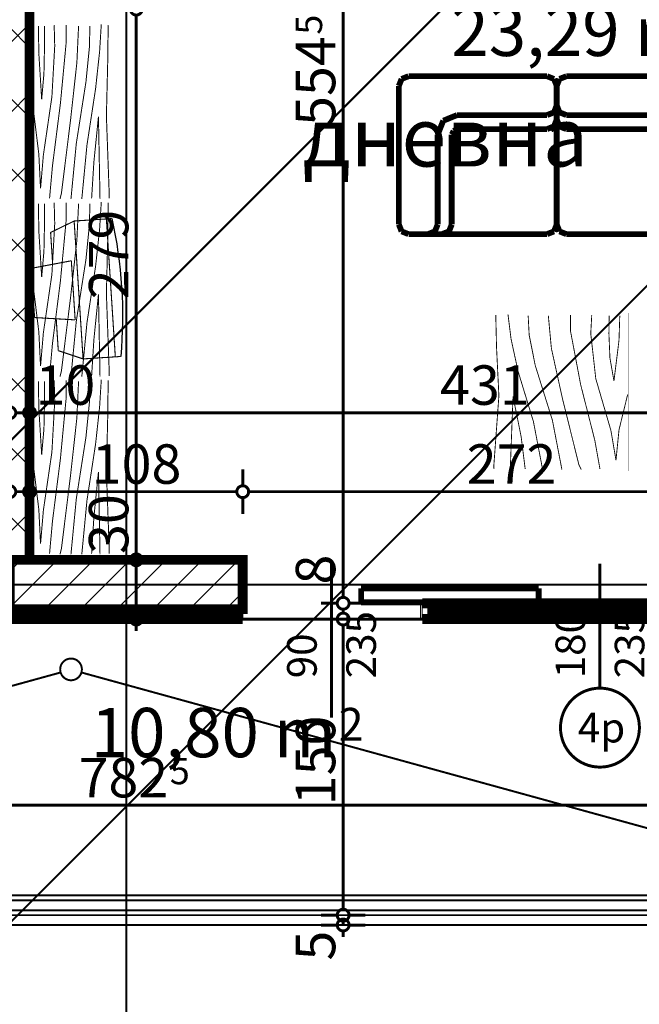
# Model space of a CAD drawing. Extents: x 77007 to 96231, y 86393 to 98034.
# Drawn here: x 78896 to 79210, y 86890 to 87389 of the extents above; entities that cross this region are included whole.
import ezdxf
from ezdxf.enums import TextEntityAlignment as Align

# ---------------------------------------------------------------- set-up
doc = ezdxf.new("R2010")
doc.units = 0
doc.header["$MEASUREMENT"] = 0
doc.linetypes.add('Double Dashed copy', pattern=[226.666667, 100, -50, 26.666667, -50])
for name, color, linetype in [('0help', 7, 'Continuous'), ('Fills', 7, 'Continuous'), ('koloni', 7, 'Continuous'), ('KOTI-ext', 7, 'Continuous'), ('lines', 7, 'Continuous'), ('naves', 7, 'Continuous'), ('TEXT', 7, 'Continuous'), ('wall-ext', 7, 'Continuous')]:
    doc.layers.add(name, color=color, linetype=linetype)
doc.styles.add('GENERATED_STYLE_1', font='TIMES.TTF')
doc.dimstyles.new('Dimstyle_6D257', dxfattribs={"dimtxt": 20, "dimasz": 11.4, "dimexe": 0.18, "dimexo": 0, "dimgap": 0.09, "dimtad": 1, "dimdec": 0, "dimzin": 0, "dimdsep": 46, "dimtxsty": 'GENERATED_STYLE_1', "dimblk": 'ARROWHEAD_1', "dimblk1": 'ARROWHEAD_1', "dimblk2": 'ARROWHEAD_1', "dimcen": 0.09, "dimclrd": 11, "dimclre": 11, "dimclrt": 11, "dimazin": 0, "dimtfac": 1, "dimtdec": 4, "dimtmove": 0, "dimatfit": 0, "dimfxl": 0, "dimtolj": 1, "dimtzin": 0, "dimarcsym": 0})
pattern_1 = [(45, (0, 0), (-17.6776695, 17.6776695), []), (135, (0, 0), (17.6776695, 17.6776695), [])]

# ---------------------------------------------------------------- blocks, each defined once
blk = doc.blocks.new('HATCH_866', base_point=(79325.42, 87085.17))
at = {"layer": 'Fills', "color": 133, "style": 'GENERATED_STYLE_1', "oblique": 0}
blk.add_text('10,80 m', height=25, dxfattribs=at).set_placement((79056.83, 87015.17), align=Align.RIGHT)
blk.add_text('2', height=16.67, dxfattribs=at).set_placement((79058.06, 87023.5))
blk = doc.blocks.new('HATCH_915', base_point=(79297.92, 87587.67))
at = {"layer": 'Fills', "color": 133, "style": 'GENERATED_STYLE_1', "oblique": 0}
blk.add_text('23,29 m', height=25, dxfattribs=at).set_placement((79239.58, 87370.42), align=Align.RIGHT)
blk.add_text('2', height=16.67, dxfattribs=at).set_placement((79240.81, 87378.75))
blk = doc.blocks.new('W_Ribbon_622')
at = {"color": 0, "linetype": 'Continuous', "const_width": 5}
for points in [[(-90, 0), (90, 0)], [(-90, 0), (90, 0)], [(-85, 0), (-85, -8)], [(-2.5, 0), (-2.5, -8)], [(2.5, 0), (2.5, -8)], [(85, 0), (85, -8)], [(-85, -3), (-2.5, -3)], [(-85, -5), (-2.5, -5)], [(2.5, -3), (85, -3)], [(2.5, -5), (85, -5)], [(-90, -8), (90, -8)], [(-90, -8), (90, -8)]]:
    blk.add_lwpolyline(points, dxfattribs=at)
blk = doc.blocks.new('Window-Door_Marker_-_70_19768')
at = {"color": 11, "linetype": 'Continuous', "const_width": 1.5}
blk.add_lwpolyline([(0, -43), (0, 20)], dxfattribs=at)
blk.add_lwpolyline([(-20, -63, 1), (20, -63, 1)], format="xyb", close=True, dxfattribs=at)
at = {"color": 11, "style": 'GENERATED_STYLE_1'}
for tag, p in [('AC_WIDO_B_SIZE', (22.5, -38)), ('AC_WIDO_A_SIZE', (-7.5, -38))]:
    blk.add_attdef(tag, p, '', height=15, rotation=90, dxfattribs=at)
blk.add_attdef('AC_MarkerText_1', (-11.25, -70.5), '', height=15, dxfattribs=at)
blk = doc.blocks.new('D1_Sliding_Ext_986')
at = {"color": 0, "linetype": 'Continuous', "const_width": 3}
for points in [[(105, 7.5), (15, 7.5)], [(15, 7.5), (15, 0.5)], [(105, 0.5), (105, 7.5)], [(15, 0.5), (105, 0.5)]]:
    blk.add_lwpolyline(points, dxfattribs=at)
blk = doc.blocks.new('Window-Door_Marker_-_70_19638')
at = {"color": 11, "linetype": 'Continuous', "const_width": 1.5}
blk.add_lwpolyline([(0, -58), (0, 20)], dxfattribs=at)
at = {"color": 11, "style": 'GENERATED_STYLE_1'}
for tag, p in [('AC_WIDO_B_SIZE', (22.5, -38)), ('AC_WIDO_A_SIZE', (-7.5, -38))]:
    blk.add_attdef(tag, p, '', height=15, rotation=90, dxfattribs=at)
blk = doc.blocks.new('WALL_2648', base_point=(79009.42, 87085.17))
at = {"layer": 'wall-ext', "color": 4, "linetype": 'Continuous', "const_width": 0.5}
for points in [[(79009.42, 87093.17), (79009.42, 87085.17)], [(79099.42, 87085.17), (79099.42, 87093.17)], [(79100.42, 87093.17), (79099.42, 87093.17)], [(79100.42, 87085.17), (79100.42, 87093.17)], [(79281.42, 87085.17), (79281.42, 87093.17)], [(79099.42, 87085.17), (79100.42, 87085.17)]]:
    blk.add_lwpolyline(points, dxfattribs=at)
at = {"layer": 'wall-ext', "color": 4}
for name, p, values in [('Window-Door_Marker_-_70_19638', (79054.42, 87093.17), {'AC_WIDO_A_SIZE': '90', 'AC_WIDO_B_SIZE': '235'}), ('Window-Door_Marker_-_70_19768', (79190.42, 87093.17), {'AC_MarkerText_1': '4p', 'AC_WIDO_A_SIZE': '180', 'AC_WIDO_B_SIZE': '235'})]:
    blk.add_blockref(name, p, dxfattribs=at).add_auto_attribs(values)
blk.add_blockref('D1_Sliding_Ext_986', (79054.42, 87093.17), dxfattribs=at)
at = {"layer": 'wall-ext', "color": 4, "rotation": 180}
blk.add_blockref('W_Ribbon_622', (79190.42, 87085.17), dxfattribs=at)
blk = doc.blocks.new('WALL_2688', base_point=(79340.42, 87115.17))
at = {"layer": 'wall-ext'}
h = blk.add_hatch(dxfattribs=at)
h.set_pattern_fill('CONCRETE BLOCK', scale=25, angle=45, style=0, pattern_type=0)
h.set_pattern_definition(pattern_1)
h.paths.add_polyline_path([(78891.42, 87090.17), (78891.42, 87085.17), (79009.42, 87085.17), (79009.42, 87090.17)], flags=0)
at = {"layer": 'wall-ext', "color": 7, "linetype": 'Continuous', "const_width": 5}
for points in [[(79009.42, 87115.17), (78901.42, 87115.17)], [(78891.42, 87085.17), (79009.42, 87085.17)]]:
    blk.add_lwpolyline(points, dxfattribs=at)
blk = doc.blocks.new('WALL_2769', base_point=(78891.42, 87840.17))
at = {"layer": 'wall-ext'}
h = blk.add_hatch(dxfattribs=at)
h.set_pattern_fill('CONCRETE BLOCK', scale=25, angle=45, style=0, pattern_type=0)
h.set_pattern_definition(pattern_1)
h.paths.add_polyline_path([(78901.42, 87394.16), (78891.42, 87394.16), (78891.42, 87115.17), (78901.42, 87115.17)], flags=0)
at = {"layer": 'wall-ext', "color": 7, "linetype": 'Continuous', "const_width": 5}
blk.add_lwpolyline([(78901.42, 87115.17), (78901.42, 87394.16)], dxfattribs=at)
blk = doc.blocks.new('COLUMN_1049', base_point=(78950.42, 87102.67))
at = {"layer": 'koloni'}
h = blk.add_hatch(dxfattribs=at)
h.set_pattern_fill('COMMON BRICK', color=1, scale=13, angle=45, style=0, pattern_type=0)
h.set_pattern_definition([(45, (0, 0), (-9.1923878, 9.1923878), [])])
h.paths.add_polyline_path([(79009.42, 87115.17), (78891.42, 87115.17), (78891.42, 87090.17), (79009.42, 87090.17)], flags=0)
at = {"layer": 'koloni', "color": 30, "linetype": 'Continuous', "const_width": 5}
blk.add_lwpolyline([(79009.42, 87115.17), (78891.42, 87115.17), (78891.42, 87090.17), (79009.42, 87090.17)], close=True, dxfattribs=at)
blk = doc.blocks.new('PLR_BIBF2-7')
at = {"layer": '0help', "color": 0, "linetype": 'ByBlock'}
for points, const_width in [([(320, -64), (-320, -64)], 0.5), ([(-320, -64), (-320, -704)], 0.5), ([(320, -704), (320, -64)], 0.5), ([(-297, -103.7), (-312, -104.1)], 3.5), ([(-15, -126.2), (-297, -103.7)], 3.5), ([(180, -115.7), (-15, -126.2)], 3.5), ([(312, -112.2), (180, -115.7)], 3.5), ([(-314.1, -176.8), (-18, -189.2)], 3.5), ([(-18, -189.2), (-180, -225.2)], 3.5), ([(84, -211.7), (216, -180.2)], 3.5), ([(216, -180.2), (315, -166.7)], 3.5), ([(-180, -225.2), (-312.1, -243.4)], 3.5), ([(-120, -280.2), (84, -211.7)], 3.5), ([(-314.2, -321.2), (-120, -280.2)], 3.5), ([(108, -288.2), (231, -261.2)], 3.5), ([(231, -261.2), (309, -256.7)], 3.5), ([(-114, -364.7), (108, -288.2)], 3.5), ([(-27, -409.7), (177, -360.2)], 3.5), ([(177, -360.2), (309, -346.7)], 3.5), ([(-314, -407.1), (-114, -364.7)], 3.5), ([(-294, -482.7), (-27, -409.7)], 3.5), ([(30, -490.7), (246, -445.7)], 3.5), ([(246, -445.7), (312, -445.7)], 3.5), ([(-314.1, -493.7), (-294, -482.7)], 3.5), ([(-195, -553.7), (30, -490.7)], 3.5), ([(-311.9, -576.8), (-195, -553.7)], 3.5), ([(54, -558.2), (-156, -625.7)], 3.5), ([(237, -535.7), (54, -558.2)], 3.5), ([(312, -540.2), (237, -535.7)], 3.5), ([(-156, -625.7), (-276, -648.2)], 3.5), ([(138, -621.2), (45, -639.2)], 3.5), ([(45, -639.2), (210, -661.7)], 3.5), ([(237, -616.7), (138, -621.2)], 3.5), ([(309, -617.7), (237, -616.7)], 3.5), ([(-276, -648.2), (-153, -661.7)], 3.5), ([(-153, -661.7), (-9.9, -700.3)], 3.5), ([(210, -661.7), (309, -665.2)], 3.5), ([(-320, -704), (320, -704)], 0.5)]:
    blk.add_lwpolyline(points, dxfattribs=dict(at, const_width=const_width))
blk = doc.blocks.new('PLN_Couch_Corner')
at = {"layer": '0help', "color": 0, "linetype": 'ByBlock', "const_width": 3}
for points in [[(0, 76.28), (1.41, 79.86)], [(1.41, 79.86), (5, 81.28)], [(5, 81.28), (76.28, 81.28)], [(55.46, 79.86), (54.04, 76.28)], [(59.04, 81.28), (55.46, 79.86)], [(62.69, 79.86), (61.28, 76.28)], [(66.28, 81.28), (62.69, 79.86)], [(79.86, 79.86), (76.28, 81.28)], [(81.28, 76.28), (79.86, 79.86)], [(0, 5), (0, 76.28)], [(54.04, 76.28), (54.04, 30)], [(61.28, 76.28), (61.28, 30)], [(81.28, 5), (81.28, 76.28)], [(53.07, 28.21), (54.04, 30)], [(58.39, 22.88), (61.28, 30)], [(0, 22.23), (1.41, 25.82)], [(1.41, 25.82), (5, 27.23)], [(5, 27.23), (51.28, 27.23)], [(51.28, 27.23), (53.07, 28.21)], [(1.41, 18.59), (5, 20)], [(5, 20), (51.28, 20)], [(51.28, 20), (58.39, 22.88)], [(0, 15), (1.41, 18.59)], [(0, 5), (1.41, 1.41)], [(81.28, 5), (79.86, 1.41)], [(1.41, 1.41), (5, 0)], [(76.28, 0), (5, 0)], [(79.86, 1.41), (76.28, 0)]]:
    blk.add_lwpolyline(points, dxfattribs=at)
blk = doc.blocks.new('PLR_Couch_Corner')
at = {"layer": '0help', "color": 0, "linetype": 'ByBlock', "const_width": 3}
for points in [[(0, 76.28), (1.41, 79.86)], [(1.41, 79.86), (5, 81.28)], [(5, 81.28), (76.28, 81.28)], [(55.46, 79.86), (54.04, 76.28)], [(59.04, 81.28), (55.46, 79.86)], [(62.69, 79.86), (61.28, 76.28)], [(66.28, 81.28), (62.69, 79.86)], [(79.86, 79.86), (76.28, 81.28)], [(81.28, 76.28), (79.86, 79.86)], [(0, 5), (0, 76.28)], [(54.04, 76.28), (54.04, 30)], [(61.28, 76.28), (61.28, 30)], [(81.28, 5), (81.28, 76.28)], [(53.07, 28.21), (54.04, 30)], [(58.39, 22.88), (61.28, 30)], [(0, 22.23), (1.41, 25.82)], [(1.41, 25.82), (5, 27.23)], [(5, 27.23), (51.28, 27.23)], [(51.28, 27.23), (53.07, 28.21)], [(1.41, 18.59), (5, 20)], [(5, 20), (51.28, 20)], [(51.28, 20), (58.39, 22.88)], [(0, 15), (1.41, 18.59)], [(0, 5), (1.41, 1.41)], [(81.28, 5), (79.86, 1.41)], [(1.41, 1.41), (5, 0)], [(76.28, 0), (5, 0)], [(79.86, 1.41), (76.28, 0)]]:
    blk.add_lwpolyline(points, dxfattribs=at)
blk = doc.blocks.new('PLN_BIBF2-7')
at = {"layer": '0help', "color": 0, "linetype": 'ByBlock'}
for points, const_width in [([(320, -64), (-320, -64)], 0.5), ([(-320, -64), (-320, -704)], 0.5), ([(320, -704), (320, -64)], 0.5), ([(-297, -103.7), (-312, -104.1)], 3.5), ([(-15, -126.2), (-297, -103.7)], 3.5), ([(180, -115.7), (-15, -126.2)], 3.5), ([(312, -112.2), (180, -115.7)], 3.5), ([(-314.1, -176.8), (-18, -189.2)], 3.5), ([(216, -180.2), (315, -166.7)], 3.5), ([(-18, -189.2), (-180, -225.2)], 3.5), ([(-120, -280.2), (84, -211.7)], 3.5), ([(84, -211.7), (216, -180.2)], 3.5), ([(-180, -225.2), (-312.1, -243.4)], 3.5), ([(-314.2, -321.2), (-120, -280.2)], 3.5), ([(108, -288.2), (231, -261.2)], 3.5), ([(231, -261.2), (309, -256.7)], 3.5), ([(-114, -364.7), (108, -288.2)], 3.5), ([(177, -360.2), (309, -346.7)], 3.5), ([(-314, -407.1), (-114, -364.7)], 3.5), ([(-27, -409.7), (177, -360.2)], 3.5), ([(-294, -482.7), (-27, -409.7)], 3.5), ([(30, -490.7), (246, -445.7)], 3.5), ([(246, -445.7), (312, -445.7)], 3.5), ([(-314.1, -493.7), (-294, -482.7)], 3.5), ([(-195, -553.7), (30, -490.7)], 3.5), ([(-311.9, -576.8), (-195, -553.7)], 3.5), ([(54, -558.2), (-156, -625.7)], 3.5), ([(237, -535.7), (54, -558.2)], 3.5), ([(312, -540.2), (237, -535.7)], 3.5), ([(-156, -625.7), (-276, -648.2)], 3.5), ([(138, -621.2), (45, -639.2)], 3.5), ([(45, -639.2), (210, -661.7)], 3.5), ([(237, -616.7), (138, -621.2)], 3.5), ([(309, -617.7), (237, -616.7)], 3.5), ([(-276, -648.2), (-153, -661.7)], 3.5), ([(-153, -661.7), (-9.9, -700.3)], 3.5), ([(210, -661.7), (309, -665.2)], 3.5), ([(-320, -704), (320, -704)], 0.5)]:
    blk.add_lwpolyline(points, dxfattribs=dict(at, const_width=const_width))
blk = doc.blocks.new('PLN_BILF6-1')
at = {"layer": '0help', "color": 0, "linetype": 'ByBlock', "const_width": 3.5}
for points in [[(-96, 64), (-80, 304)], [(-80, 304), (80, 304)], [(96, 64), (80, 304)], [(-224, 32), (-192, 176)], [(-192, 176), (-88.5, 176)], [(88.5, 176), (192, 176)], [(224, 32), (192, 176)], [(-96, 64), (96, 64)], [(-224, 32), (-224, -160)], [(224, 32), (-224, 32)], [(224, -160), (224, 32)], [(-224, -160), (-224, -192)], [(-224, -160), (224, -160)], [(224, -192), (224, -160)]]:
    blk.add_lwpolyline(points, dxfattribs=at)
blk.add_lwpolyline([(-224, -192, 0.142857), (224, -192)], format="xyb", dxfattribs=at)
blk = doc.blocks.new('*D3317')
at = {"layer": 'KOTI-ext', "color": 11, "linetype": 'Continuous', "const_width": 1.5}
for points in [[(78530.42, 86687.42), (78530.42, 86679.17)], [(80540.42, 86687.42), (80540.42, 86679.17)], [(78527.42, 86676.17), (78524.42, 86676.17)], [(80537.42, 86676.17), (78533.42, 86676.17)], [(80546.42, 86676.17), (80543.42, 86676.17)], [(78530.42, 86673.17), (78530.42, 86664.92)], [(80540.42, 86673.17), (80540.42, 86664.92)]]:
    blk.add_lwpolyline(points, dxfattribs=at)
for points in [[(78527.42, 86676.17, 1), (78533.42, 86676.17, 1)], [(80537.42, 86676.17, 1), (80543.42, 86676.17, 1)]]:
    blk.add_lwpolyline(points, format="xyb", close=True, dxfattribs=at)
at = {"layer": 'KOTI-ext', "color": 11, "style": 'GENERATED_STYLE_1', "oblique": 0}
blk.add_text('2\xa0010', height=20, dxfattribs=at).set_placement((79501.67, 86680.17))
blk = doc.blocks.new('ARROWHEAD_1')
at = {"color": 0, "linetype": 'Continuous'}
blk.add_line((0, 0), (-1, 0), dxfattribs=at)
blk.add_circle((0, 0), 0.25, dxfattribs=at)
blk = doc.blocks.new('*D4353')
at = {"layer": 'KOTI-ext', "color": 11, "linetype": 'Continuous', "const_width": 1.5}
for points in [[(78202.61, 88808.17), (78202.61, 88811.17)], [(78199.61, 88805.17), (78191.36, 88805.17)], [(78202.61, 86933.17), (78202.61, 88802.17)], [(78213.86, 88805.17), (78205.61, 88805.17)], [(78199.61, 86930.17), (78191.36, 86930.17)], [(78213.86, 86930.17), (78205.61, 86930.17)], [(78202.61, 86924.17), (78202.61, 86927.17)]]:
    blk.add_lwpolyline(points, dxfattribs=at)
for points in [[(78199.61, 88805.17, 1), (78205.61, 88805.17, 1)], [(78199.61, 86930.17, 1), (78205.61, 86930.17, 1)]]:
    blk.add_lwpolyline(points, format="xyb", close=True, dxfattribs=at)
at = {"layer": 'KOTI-ext', "color": 11, "style": 'GENERATED_STYLE_1', "oblique": 0}
blk.add_text('1\xa0875', height=20, rotation=90, dxfattribs=at).set_placement((78198.61, 87833.92))
blk = doc.blocks.new('*D4670')
at = {"layer": 'KOTI-ext', "color": 11, "linetype": 'Continuous', "const_width": 1.5}
for points in [[(78542.92, 87002.08), (78542.92, 86993.83)], [(79325.42, 87002.08), (79325.42, 86993.83)], [(79322.42, 86990.83), (78545.92, 86990.83)], [(78542.92, 86987.83), (78542.92, 86979.58)], [(79325.42, 86987.83), (79325.42, 86979.58)]]:
    blk.add_lwpolyline(points, dxfattribs=at)
for points in [[(78539.92, 86990.83, 1), (78545.92, 86990.83, 1)], [(79322.42, 86990.83, 1), (79328.42, 86990.83, 1)]]:
    blk.add_lwpolyline(points, format="xyb", close=True, dxfattribs=at)
at = {"layer": 'KOTI-ext', "color": 11, "style": 'GENERATED_STYLE_1', "oblique": 0}
for s, p in [('12', (78575.92, 86994.83)), ('782', (78971.67, 86994.83))]:
    blk.add_text(s, height=20, dxfattribs=at).set_placement(p, align=Align.RIGHT)
for p in [(78577.03, 87001.5), (78972.5, 87001.5)]:
    blk.add_text('5', height=13.33, dxfattribs=at).set_placement(p)
blk = doc.blocks.new('*D5605')
at = {"layer": 'KOTI-ext', "color": 11, "linetype": 'Continuous', "const_width": 1.5}
for points in [[(79009.42, 87160.95), (79009.42, 87152.7)], [(79281.42, 87160.95), (79281.42, 87152.7)], [(79278.42, 87149.7), (79012.42, 87149.7)], [(79009.42, 87146.7), (79009.42, 87138.45)], [(79281.42, 87146.7), (79281.42, 87138.45)]]:
    blk.add_lwpolyline(points, dxfattribs=at)
for points in [[(79006.42, 87149.7, 1), (79012.42, 87149.7, 1)], [(79278.42, 87149.7, 1), (79284.42, 87149.7, 1)]]:
    blk.add_lwpolyline(points, format="xyb", close=True, dxfattribs=at)
at = {"layer": 'KOTI-ext', "color": 11, "style": 'GENERATED_STYLE_1', "oblique": 0}
blk.add_text('272', height=20, dxfattribs=at).set_placement((79122.92, 87153.7))
blk = doc.blocks.new('*D5606')
at = {"layer": 'KOTI-ext', "color": 11, "linetype": 'Continuous', "const_width": 1.5}
for points in [[(78901.42, 87160.95), (78901.42, 87152.7)], [(79009.42, 87160.95), (79009.42, 87152.7)], [(79006.42, 87149.7), (78904.42, 87149.7)], [(78901.42, 87146.7), (78901.42, 87138.45)], [(79009.42, 87146.7), (79009.42, 87138.45)]]:
    blk.add_lwpolyline(points, dxfattribs=at)
for points in [[(78898.42, 87149.7, 1), (78904.42, 87149.7, 1)], [(79006.42, 87149.7, 1), (79012.42, 87149.7, 1)]]:
    blk.add_lwpolyline(points, format="xyb", close=True, dxfattribs=at)
at = {"layer": 'KOTI-ext', "color": 11, "style": 'GENERATED_STYLE_1', "oblique": 0}
blk.add_text('108', height=20, dxfattribs=at).set_placement((78932.92, 87153.7))
blk = doc.blocks.new('*D5607')
at = {"layer": 'KOTI-ext', "color": 11, "linetype": 'Continuous', "const_width": 1.5}
for points in [[(78891.42, 87160.95), (78891.42, 87152.7)], [(78901.42, 87160.95), (78901.42, 87152.7)], [(78898.42, 87149.7), (78894.42, 87149.7)], [(78891.42, 87146.7), (78891.42, 87138.45)], [(78901.42, 87146.7), (78901.42, 87138.45)]]:
    blk.add_lwpolyline(points, dxfattribs=at)
for points in [[(78888.42, 87149.7, 1), (78894.42, 87149.7, 1)], [(78898.42, 87149.7, 1), (78904.42, 87149.7, 1)]]:
    blk.add_lwpolyline(points, format="xyb", close=True, dxfattribs=at)
blk = doc.blocks.new('*D6787')
at = {"layer": 'KOTI-ext', "color": 11, "linetype": 'Continuous', "const_width": 1.5}
for points in [[(79057.31, 86935.17), (79049.06, 86935.17)], [(79071.56, 86935.17), (79063.31, 86935.17)], [(79057.31, 86930.17), (79049.06, 86930.17)], [(79060.31, 86930.17), (79060.31, 86932.17)], [(79071.56, 86930.17), (79063.31, 86930.17)], [(79060.31, 86924.17), (79060.31, 86927.17)]]:
    blk.add_lwpolyline(points, dxfattribs=at)
for points in [[(79057.31, 86935.17, 1), (79063.31, 86935.17, 1)], [(79057.31, 86930.17, 1), (79063.31, 86930.17, 1)]]:
    blk.add_lwpolyline(points, format="xyb", close=True, dxfattribs=at)
at = {"layer": 'KOTI-ext', "color": 11, "style": 'GENERATED_STYLE_1', "oblique": 0}
blk.add_text('5', height=20, rotation=90, dxfattribs=at).set_placement((79056.31, 86912.17))
blk = doc.blocks.new('*D6788')
at = {"layer": 'KOTI-ext', "color": 11, "linetype": 'Continuous', "const_width": 1.5}
for points in [[(79057.31, 87085.17), (79049.06, 87085.17)], [(79071.56, 87085.17), (79063.31, 87085.17)], [(79060.31, 86938.17), (79060.31, 87082.17)], [(79057.31, 86935.17), (79049.06, 86935.17)], [(79071.56, 86935.17), (79063.31, 86935.17)]]:
    blk.add_lwpolyline(points, dxfattribs=at)
for points in [[(79057.31, 87085.17, 1), (79063.31, 87085.17, 1)], [(79057.31, 86935.17, 1), (79063.31, 86935.17, 1)]]:
    blk.add_lwpolyline(points, format="xyb", close=True, dxfattribs=at)
at = {"layer": 'KOTI-ext', "color": 11, "style": 'GENERATED_STYLE_1', "oblique": 0}
blk.add_text('150', height=20, rotation=90, dxfattribs=at).set_placement((79056.31, 86990.83))
blk = doc.blocks.new('*D6789')
at = {"layer": 'KOTI-ext', "color": 11, "linetype": 'Continuous', "const_width": 1.5}
for points in [[(79057.31, 87085.17), (79049.06, 87085.17)], [(79071.56, 87085.17), (79063.31, 87085.17)]]:
    blk.add_lwpolyline(points, dxfattribs=at)
blk.add_lwpolyline([(79057.31, 87085.17, 1), (79063.31, 87085.17, 1)], format="xyb", close=True, dxfattribs=at)
blk = doc.blocks.new('*D6790')
at = {"layer": 'KOTI-ext', "color": 11, "linetype": 'Continuous', "const_width": 1.5}
for points in [[(79057.31, 87093.17, 1), (79063.31, 87093.17, 1)], [(79057.31, 87085.17, 1), (79063.31, 87085.17, 1)]]:
    blk.add_lwpolyline(points, format="xyb", close=True, dxfattribs=at)
for points in [[(79057.31, 87093.17), (79049.06, 87093.17)], [(79060.31, 87088.17), (79060.31, 87090.17)], [(79071.56, 87093.17), (79063.31, 87093.17)], [(79057.31, 87085.17), (79049.06, 87085.17)], [(79071.56, 87085.17), (79063.31, 87085.17)]]:
    blk.add_lwpolyline(points, dxfattribs=at)
blk = doc.blocks.new('*D6791')
at = {"layer": 'KOTI-ext', "color": 11, "linetype": 'Continuous', "const_width": 1.5}
for points in [[(79057.31, 87647.67, 1), (79063.31, 87647.67, 1)], [(79057.31, 87093.17, 1), (79063.31, 87093.17, 1)]]:
    blk.add_lwpolyline(points, format="xyb", close=True, dxfattribs=at)
for points in [[(79057.31, 87647.67), (79049.06, 87647.67)], [(79060.31, 87096.17), (79060.31, 87644.67)], [(79071.56, 87647.67), (79063.31, 87647.67)], [(79057.31, 87093.17), (79049.06, 87093.17)], [(79071.56, 87093.17), (79063.31, 87093.17)]]:
    blk.add_lwpolyline(points, dxfattribs=at)
at = {"layer": 'KOTI-ext', "color": 11, "style": 'GENERATED_STYLE_1', "oblique": 0}
for s, height, p in [('10', 20, (79056.31, 87614.67)), ('5', 13.33, (79049.65, 87381.25)), ('8', 20, (79056.31, 87102.67))]:
    blk.add_text(s, height=height, rotation=90, dxfattribs=at).set_placement(p)
blk.add_text('554', height=20, rotation=90, dxfattribs=at).set_placement((79056.31, 87380.42), align=Align.RIGHT)
blk = doc.blocks.new('*D7079')
at = {"layer": 'KOTI-ext', "color": 11, "linetype": 'Continuous', "const_width": 1.5}
for points in [[(78944.24, 87394.16), (78952.49, 87394.16)], [(78958.49, 87394.16), (78966.74, 87394.16)], [(78955.49, 87391.16), (78955.49, 87118.17)], [(78944.24, 87115.17), (78952.49, 87115.17)], [(78958.49, 87115.17), (78966.74, 87115.17)]]:
    blk.add_lwpolyline(points, dxfattribs=at)
for points in [[(78952.49, 87394.16, 1), (78958.49, 87394.16, 1)], [(78952.49, 87115.17, 1), (78958.49, 87115.17, 1)]]:
    blk.add_lwpolyline(points, format="xyb", close=True, dxfattribs=at)
at = {"layer": 'KOTI-ext', "color": 11, "style": 'GENERATED_STYLE_1', "oblique": 0}
for s, p in [('279', (78951.49, 87247.17)), ('30', (78951.49, 87118.17))]:
    blk.add_text(s, height=20, rotation=90, dxfattribs=at).set_placement(p)
blk = doc.blocks.new('*D7080')
at = {"layer": 'KOTI-ext', "color": 11, "linetype": 'Continuous', "const_width": 1.5}
for points in [[(78944.24, 87115.17), (78952.49, 87115.17)], [(78958.49, 87115.17), (78966.74, 87115.17)], [(78955.49, 87112.17), (78955.49, 87088.17)], [(78944.24, 87085.17), (78952.49, 87085.17)], [(78958.49, 87085.17), (78966.74, 87085.17)]]:
    blk.add_lwpolyline(points, dxfattribs=at)
for points in [[(78952.49, 87115.17, 1), (78958.49, 87115.17, 1)], [(78952.49, 87085.17, 1), (78958.49, 87085.17, 1)]]:
    blk.add_lwpolyline(points, format="xyb", close=True, dxfattribs=at)
blk = doc.blocks.new('*D7081')
at = {"layer": 'KOTI-ext', "color": 11, "linetype": 'Continuous', "const_width": 1.5}
for points in [[(78944.24, 87085.17), (78952.49, 87085.17)], [(78958.49, 87085.17), (78966.74, 87085.17)], [(78955.49, 87082.17), (78955.49, 87079.17)]]:
    blk.add_lwpolyline(points, dxfattribs=at)
blk.add_lwpolyline([(78952.49, 87085.17, 1), (78958.49, 87085.17, 1)], format="xyb", close=True, dxfattribs=at)
blk = doc.blocks.new('*D7597')
at = {"layer": 'KOTI-ext', "color": 11, "linetype": 'Continuous', "const_width": 1.5}
for points in [[(78901.42, 87200.95), (78901.42, 87192.7)], [(79332.42, 87200.95), (79332.42, 87192.7)], [(79329.42, 87189.7), (78904.42, 87189.7)], [(78901.42, 87186.7), (78901.42, 87178.45)], [(79332.42, 87186.7), (79332.42, 87178.45)]]:
    blk.add_lwpolyline(points, dxfattribs=at)
for points in [[(78898.42, 87189.7, 1), (78904.42, 87189.7, 1)], [(79329.42, 87189.7, 1), (79335.42, 87189.7, 1)]]:
    blk.add_lwpolyline(points, format="xyb", close=True, dxfattribs=at)
at = {"layer": 'KOTI-ext', "color": 11, "style": 'GENERATED_STYLE_1', "oblique": 0}
for s, p in [('10', (78904.42, 87193.7)), ('431', (79109.42, 87193.7))]:
    blk.add_text(s, height=20, dxfattribs=at).set_placement(p)
blk = doc.blocks.new('*D7598')
at = {"layer": 'KOTI-ext', "color": 11, "linetype": 'Continuous', "const_width": 1.5}
for points in [[(78891.42, 87200.95), (78891.42, 87192.7)], [(78901.42, 87200.95), (78901.42, 87192.7)], [(78898.42, 87189.7), (78894.42, 87189.7)], [(78891.42, 87186.7), (78891.42, 87178.45)], [(78901.42, 87186.7), (78901.42, 87178.45)]]:
    blk.add_lwpolyline(points, dxfattribs=at)
for points in [[(78888.42, 87189.7, 1), (78894.42, 87189.7, 1)], [(78898.42, 87189.7, 1), (78904.42, 87189.7, 1)]]:
    blk.add_lwpolyline(points, format="xyb", close=True, dxfattribs=at)
blk = doc.blocks.new('DIM_3166', base_point=(80527.92, 86990.83))
at = {"layer": 'KOTI-ext', "color": 11, "linetype": 'Continuous'}
dim = blk.add_linear_dim(base=(80527.92180156, 86990.82938975), p1=(79325.42180156, 87022.66653138), p2=(78542.92180156, 86955.16760516), angle=180, dimstyle='Dimstyle_6D257', dxfattribs=at)
dim.commit()
dim.dimension.update_dxf_attribs({"geometry": '*D4670', "text_midpoint": (78934.17180025, 87004.82938994)})
blk = doc.blocks.new('DIM_3296', base_point=(80451.42, 87149.7))
at = {"layer": 'KOTI-ext', "color": 11, "linetype": 'Continuous'}
for p1, p2, distance, picture, middle in [((78901.42, 87477.67), (78891.42, 87477.67), 327.97, '*D5607', (78873.42, 87163.7)), ((79281.42, 87115.17), (79009.42, 87115.17), -34.53, '*D5605', (79130.42, 87163.7))]:
    dim = blk.add_aligned_dim(p1=p1, p2=p2, distance=distance, dimstyle='Dimstyle_6D257', dxfattribs=at)
    dim.commit()
    dim.dimension.update_dxf_attribs({"geometry": picture, "text_midpoint": middle})
dim = blk.add_linear_dim(base=(80451.42, 87149.7), p1=(79009.42, 87115.17), p2=(78901.42, 87477.67), angle=180, dimstyle='Dimstyle_6D257', dxfattribs=at)
dim.commit()
dim.dimension.update_dxf_attribs({"geometry": '*D5606', "text_midpoint": (78947.92, 87163.7)})
blk = doc.blocks.new('DIM_3427', base_point=(79060.31, 86935.17))
at = {"layer": 'KOTI-ext', "color": 11, "linetype": 'Continuous'}
for base, p1, p2, picture, middle in [((79060.31474345, 86935.16760516), (79145.42180156, 87093.16760516), (79115.92180156, 87647.66760516), '*D6791', (79046.31474326, 87342.91760385)), ((79060.31474345, 86935.16760516), (78971.0271177, 87085.16760516), (79145.42180156, 87085.16760516), '*D6789', (79046.31474326, 87089.6676048)), ((79060.31, 86935.17), (78994.78, 86935.17), (78971.03, 87085.17), '*D6788', (79046.31, 86998.33)), ((79060.31, 86935.17), (79340.42, 86930.17), (78994.78, 86935.17), '*D6787', (79046.31, 86927.17))]:
    dim = blk.add_linear_dim(base=base, p1=p1, p2=p2, angle=90, dimstyle='Dimstyle_6D257', dxfattribs=at)
    dim.commit()
    dim.dimension.update_dxf_attribs({"geometry": picture, "text_midpoint": middle, "text_rotation": 90})
dim = blk.add_aligned_dim(p1=(79145.42, 87085.17), p2=(79145.42, 87093.17), distance=85.11, dimstyle='Dimstyle_6D257', dxfattribs=at)
dim.commit()
dim.dimension.update_dxf_attribs({"geometry": '*D6790', "text_midpoint": (79046.31, 87117.67), "text_rotation": 90})
blk = doc.blocks.new('DIM_3454', base_point=(78955.49, 88560.16))
at = {"layer": 'KOTI-ext', "color": 11, "linetype": 'Continuous'}
for base, p1, p2, picture, middle in [((78955.49, 88560.16), (78901.42, 87394.16), (78956.67, 87115.17), '*D7079', (78941.49, 87254.67)), ((78955.49, 88560.16), (78956.67, 87115.17), (78971.03, 87085.17), '*D7080', (78941.49, 87133.17)), ((78955.48688105, 88560.16434713), (78971.0271177, 87085.16760516), (78956.67180156, 87085.16760516), '*D7081', (78941.48688086, 87089.6676048))]:
    dim = blk.add_linear_dim(base=base, p1=p1, p2=p2, angle=270, dimstyle='Dimstyle_6D257', dxfattribs=at)
    dim.commit()
    dim.dimension.update_dxf_attribs({"geometry": picture, "text_midpoint": middle, "text_rotation": 270})
blk = doc.blocks.new('DIM_3495', base_point=(80527.92, 87189.7))
at = {"layer": 'KOTI-ext', "color": 11, "linetype": 'Continuous'}
for p1, p2, picture, middle in [((78901.42, 87477.67), (78891.42, 87477.67), '*D7598', (78919.42, 87203.7)), ((79332.42, 87477.67), (78901.42, 87477.67), '*D7597', (79124.42, 87203.7))]:
    dim = blk.add_aligned_dim(p1=p1, p2=p2, distance=287.97, dimstyle='Dimstyle_6D257', dxfattribs=at)
    dim.commit()
    dim.dimension.update_dxf_attribs({"geometry": picture, "text_midpoint": middle})

msp = doc.modelspace()

# ---------------------------------------------------------------- linework, layer by layer
at = {"color": 45, "linetype": 'Double Dashed copy', "const_width": 1}
for points in [[(81707.55, 89991.24), (78359.9, 86643.59)], [(81786.08, 89825.82), (78481.88, 86521.62)], [(78950.42, 86627.21), (78950.42, 87852.67)], [(80684.06, 87102.67), (78165.68, 87102.67)], [(80684.06, 86930.17), (78165.68, 86930.17)]]:
    msp.add_lwpolyline(points, dxfattribs=at)
at = {"layer": 'lines', "color": 211, "linetype": 'Continuous', "const_width": 1}
for points in [[(78542.92, 86955.17), (78917.15, 87058.11)], [(79301.94, 86955.17), (78927.7, 87058.11)]]:
    msp.add_lwpolyline(points, dxfattribs=at)
at = {"layer": 'naves', "color": 211, "linetype": 'Continuous', "const_width": 1}
msp.add_lwpolyline([(78916.93, 87059.67, 1), (78927.93, 87059.67, 1)], format="xyb", close=True, dxfattribs=at)
at = {"layer": 'wall-ext', "color": 133, "linetype": 'Continuous', "const_width": 1.5}
msp.add_lwpolyline([(79100.42, 87085.17), (79009.42, 87085.17)], dxfattribs=at)
at = {"layer": 'wall-ext', "color": 91, "linetype": 'Continuous', "const_width": 1}
for points in [[(79280.42, 86945.17), (78650.42, 86945.17)], [(79280.42, 86942.67), (78650.42, 86942.67)], [(79280.42, 86937.67), (78650.42, 86937.67)], [(79280.42, 86935.17), (78650.42, 86935.17)]]:
    msp.add_lwpolyline(points, dxfattribs=at)

# ---------------------------------------------------------------- block references
at = {"layer": '0help', "color": 133, "linetype": 'Continuous'}
for name, p, xscale, yscale, rotation in [('PLN_BIBF2-7', (78948.42, 87342.16), -0.1406250083819037, 0.06392047220980082, 270), ('PLR_Couch_Corner', (79168.52, 87360.17), 0.9842999808739548, 0.9842999808739546, 180), ('PLN_Couch_Corner', (79168.52, 87360.17), -0.9842999808739548, 0.9842999808739546, 180), ('PLN_BIBF2-7', (78948.42, 87252.16), -0.1406250083819037, 0.06392047220980082, 270), ('PLN_BILF6-1', (78929, 87252.06), -0.1562499993347696, 0.08522726934064533, 93.71278080985633), ('PLR_BIBF2-7', (79124.88, 87200.17), 0.125000007450581, 0.1136363950396459, 90), ('PLN_BIBF2-7', (78948.42, 87162.16), -0.1406250083819037, 0.06392047220980082, 270)]:
    msp.add_blockref(name, p, dxfattribs=dict(at, xscale=xscale, yscale=yscale, rotation=rotation))
at = {"layer": 'Fills', "color": 20, "linetype": 'Continuous'}
for name, p in [('HATCH_915', (79297.92, 87587.67)), ('HATCH_866', (79325.42, 87085.17))]:
    msp.add_blockref(name, p, dxfattribs=at)
at = {"layer": 'koloni', "color": 30}
msp.add_blockref('COLUMN_1049', (78950.42, 87102.67), dxfattribs=at)
at = {"layer": 'KOTI-ext', "color": 11, "linetype": 'Continuous'}
for name, p in [('DIM_3454', (78955.49, 88560.16)), ('DIM_3427', (79060.31, 86935.17)), ('DIM_3296', (80451.42, 87149.7)), ('DIM_3495', (80527.92, 87189.7)), ('DIM_3166', (80527.92, 86990.83))]:
    msp.add_blockref(name, p, dxfattribs=at)
at = {"layer": 'wall-ext', "color": 7}
for name, p in [('WALL_2769', (78891.42, 87840.17)), ('WALL_2688', (79340.42, 87115.17))]:
    msp.add_blockref(name, p, dxfattribs=at)
at = {"layer": 'wall-ext', "color": 4}
msp.add_blockref('WALL_2648', (79009.42, 87085.17), dxfattribs=at)

# ---------------------------------------------------------------- texts
at = {"layer": 'TEXT', "color": 211, "insert": (79112.15, 87344.45), "char_height": 30, "width": 177.6511, "attachment_point": 2, "style": 'GENERATED_STYLE_1'}
msp.add_mtext('{\\fTimes New Roman CYR|b0|i0|c204|p18;дневна}', dxfattribs=at)

# ---------------------------------------------------------------- dimensions: what is measured, and where the dimension line sits
at = {"layer": 'KOTI-ext', "color": 11, "linetype": 'Continuous'}
dim = msp.add_linear_dim(base=(78202.61, 88805.17), p1=(80684.06, 86930.17), p2=(78327.92, 88805.17), angle=90, dimstyle='Dimstyle_6D257', dxfattribs=at)
dim.commit()
dim.dimension.update_dxf_attribs({"geometry": '*D4353', "text_midpoint": (78188.61, 87848.92), "text_rotation": 90})
dim = msp.add_aligned_dim(p1=(80540.42, 86981.17), p2=(78530.42, 86981.17), distance=305, dimstyle='Dimstyle_6D257', dxfattribs=at)
dim.commit()
dim.dimension.update_dxf_attribs({"geometry": '*D3317', "text_midpoint": (79524.17, 86690.17)})

doc.saveas('drawing.dxf')
